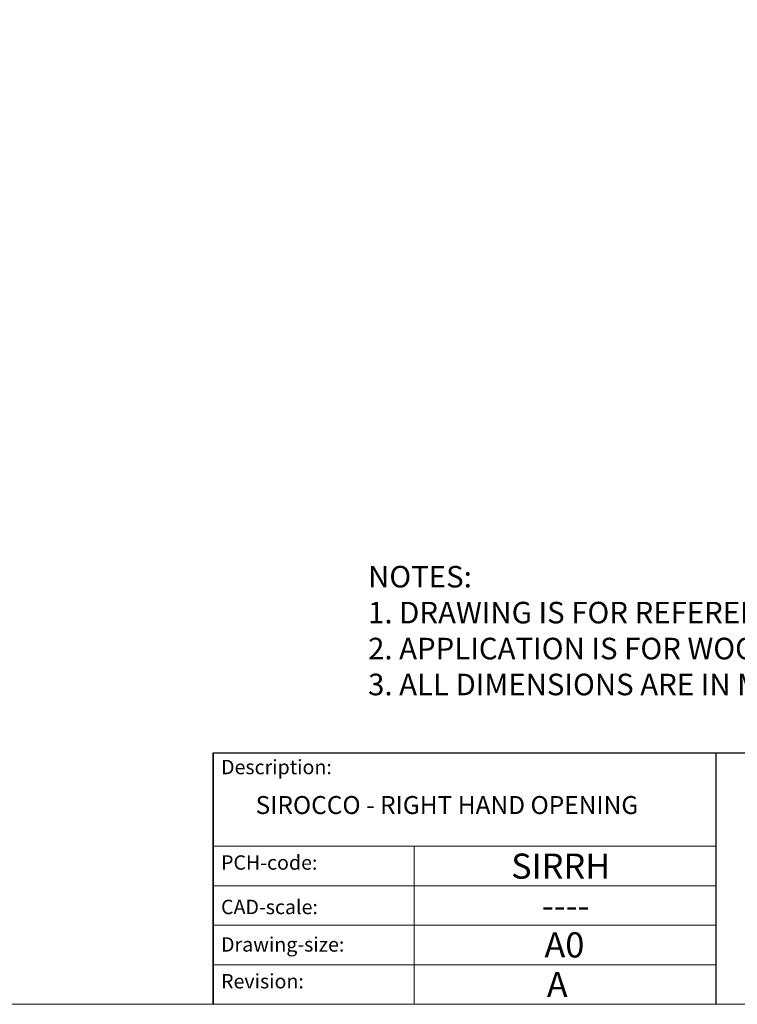
# Model space of a CAD drawing. Units: inches. Extents: x 98 to 2382, y 71 to 1687.
# Drawn here: x 1948 to 2148, y 71 to 345 of the extents above; entities that cross this region are included whole.
import ezdxf

# ---------------------------------------------------------------- set-up
doc = ezdxf.new("R2010")
doc.units = ezdxf.units.IN
doc.header["$LTSCALE"] = 10
doc.header["$MEASUREMENT"] = 0
doc.linetypes.add('CONTINUOUS_ACAD', pattern=[0])
doc.layers.get('0').update_dxf_attribs({"linetype": 'CONTINUOUS', "lineweight": 0})
doc.layers.add('Border', color=7, linetype='CONTINUOUS', lineweight=0)
doc.layers.add('Notes', color=7, linetype='CONTINUOUS', lineweight=0)
doc.styles.add('ROMANS', font='ARIAL.TTF', dxfattribs={"height": 5})
doc.styles.get("Standard").update_dxf_attribs({"font": 'ARIAL.TTF'})

# ---------------------------------------------------------------- blocks, each defined once
blk = doc.blocks.new('Title Blocks ISO')
at = {"color": 7, "linetype": 'CONTINUOUS_ACAD', "lineweight": 25}
for p, q in [((9.999999999999458, 10.00000000000001), (9.999999999999998, 45)), ((9.999999999999998, 45), (9.999999999999998, 10)), ((9.999999999999998, 45), (200, 45.00000000000023)), ((80, 10.00000000000009), (80, 45))]:
    blk.add_line(p, q, dxfattribs=at)
at = {"linetype": 'CONTINUOUS_ACAD', "lineweight": 18}
for p, q in [((9.999999999999083, 32.00000000000001), (79.99999999999909, 32.00000000000009)), ((9.99999999999931, 26.50000000000001), (79.9999999999994, 26.50000000000009)), ((9.999999999999536, 21.00000000000001), (79.99999999999955, 21.00000000000009)), ((9.999999999999764, 15.50000000000001), (80, 15.50000000000009))]:
    blk.add_line(p, q, dxfattribs=at)
at = {"color": 7, "linetype": 'CONTINUOUS_ACAD', "lineweight": 18}
blk.add_line((37.99999999999946, 9.999999999999876), (37.99999999999943, 32.00000000000004), dxfattribs=at)
at = {"color": 7, "char_height": 2.000000029802322, "attachment_point": 1}
for s, insert in [('{\\H1x;Description:}', (11.11781860394362, 44.00957782429384)), ('{\\H1x;PCH-code:}', (11.11781860394362, 30.72585574173113)), ('{\\fArial|b0|i0|c177|p34;\\H1x;CAD-scale:}', (11.11781860394362, 24.54451023365981)), ('{\\H1x;Drawing-size:}', (11.11781860394362, 19.32744992008431)), ('{\\H1x;Revision:}', (11.11781860394362, 14.21216108705923))]:
    blk.add_mtext(s, dxfattribs=dict(at, insert=insert))
at = {"color": 7}
for tag, p, height in [('DESCRIPTION?_001', (32.35983575619841, 36.42149296056246), 4.000000059604645), ('PCH_CODE?_001', (55.13637296139894, 27.5056804197301), 3.499999940395355), ('SCALE?_001', (55.79182020024634, 22.00043304200145), 3.499999940395355), ('DWG_SIZE?_001', (56.11746194745589, 16.51686691973581), 3.499999940395355), ('REVISION?_001', (57.3665310866681, 11.00278664623914), 3.499999940395355)]:
    blk.add_attdef(tag, p, '', height=height, dxfattribs=at)

msp = doc.modelspace()

# ---------------------------------------------------------------- linework, layer by layer
at = {"layer": 'Border'}
msp.add_lwpolyline([(97.78143791638291, 71.23449174722282), (2381.612637916383, 71.23449174722282), (2381.612637916383, 1686.627291747223), (97.78143791638291, 1686.627291747223)], close=True, dxfattribs=at)

# ---------------------------------------------------------------- block references
at = {"layer": 'Border', "ltscale": 10}
ref = msp.add_blockref('Title Blocks ISO', (1981.612637916383, 51.23449174722236), dxfattribs=dict(at, xscale=2, yscale=2, zscale=2))
ref.add_attrib('DESCRIPTION?_001', 'SIROCCO - RIGHT HAND OPENING', (2013.46291076768, 124.1795086896933), dxfattribs={"layer": '0', "color": 7, "height": 5})
ref.add_attrib('PCH_CODE?_001', 'SIRRH', (2084.582177960826, 106.1861663666896), dxfattribs={"layer": '0', "color": 7, "height": 6.99999988079071})
ref.add_attrib('SCALE?_001', '----', (2093.112717608886, 95.24968252402368), dxfattribs={"layer": '0', "color": 7, "height": 6.99999988079071})
ref.add_attrib('DWG_SIZE?_001', 'A0', (2093.847561811296, 84.26822558669373), dxfattribs={"layer": '0', "color": 7, "height": 6.99999988079071})
ref.add_attrib('REVISION?_001', 'A', (2094.511245965844, 73.24006503970077), dxfattribs={"layer": '0', "color": 7, "height": 6.99999988079071})

# ---------------------------------------------------------------- texts
at = {"layer": 'Notes', "insert": (2044.760397648709, 193.2198181395472), "char_height": 6, "width": 923.8742102799209, "attachment_point": 1, "style": 'ROMANS'}
msp.add_mtext('NOTES:\\P1. DRAWING IS FOR REFERENCE AND SUBJECT TO CHANGE WITHOUT NOTICE.\\P2. APPLICATION IS FOR WOOD & METAL DOOR WEIGHT MAX 80Kg.\\P3. ALL DIMENSIONS ARE IN MILLIMETERS.', dxfattribs=at)

doc.saveas('drawing.dxf')
